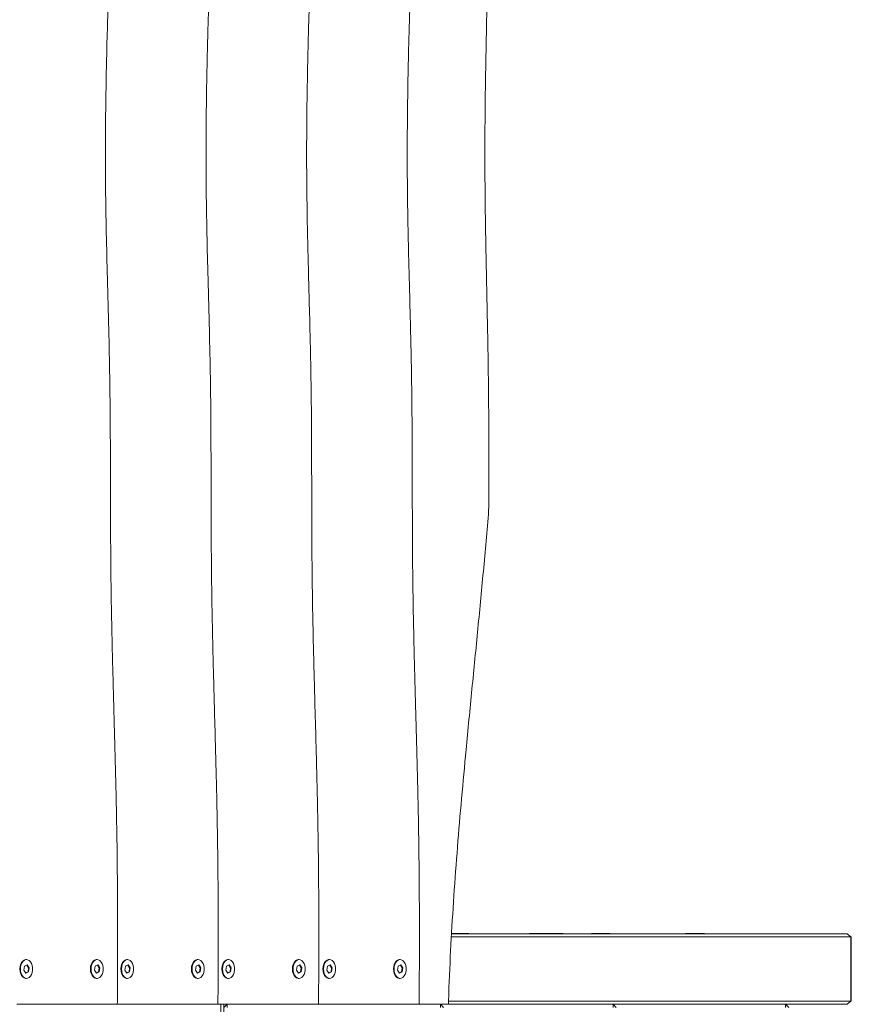
# Model space of a CAD drawing. Units: millimetres. Extents: x -2398 to 2802, y -2514 to 2786.
# Drawn here: x 772 to 1302, y -9 to 618 of the extents above; entities that cross this region are included whole.
import ezdxf

# ---------------------------------------------------------------- set-up
doc = ezdxf.new("R2010")
doc.units = ezdxf.units.MM

msp = doc.modelspace()

# ---------------------------------------------------------------- linework, layer by layer
at = {"color": 7, "linetype": 'Continuous', "lineweight": 18}
for p, q in [((1301.57, 33.93), (1046.89, 33.93)), ((1046.96, 36.09), (1058.05, 36.09)), ((1047.01, 35.93), (1299.24, 35.93)), ((1058.05, 35.93), (1058.05, 36.09)), ((1096.73, 36.09), (1096.73, 35.93)), ((1096.73, 36.09), (1106.05, 36.09)), ((1106.05, 36.09), (1106.05, 35.93)), ((1106.05, 36.09), (1118.05, 36.09)), ((1118.05, 35.93), (1118.05, 36.09)), ((1136.18, 36.09), (1136.18, 35.93)), ((1136.18, 36.09), (1148.18, 36.09)), ((1148.18, 35.93), (1148.18, 36.09)), ((1196.18, 36.09), (1196.18, 35.93)), ((1196.18, 36.09), (1208.18, 36.09)), ((1208.18, 35.93), (1208.18, 36.09)), ((1299.24, 35.93), (1301.57, 33.93)), ((1301.57, 33.93), (1301.73, 33.99)), ((1301.78, 33.93), (1301.57, 33.93)), ((1301.57, 33.93), (1301.57, -7.07)), ((1301.78, 33.93), (1301.73, 33.99)), ((1301.78, -7.07), (1301.78, 33.93)), ((776.07, 19.43), (775.69, 19.43)), ((821.07, 19.43), (820.69, 19.43)), ((840.45, 19.43), (840.07, 19.43)), ((885.45, 19.43), (885.07, 19.43)), ((904.83, 19.43), (904.45, 19.43)), ((949.83, 19.43), (949.45, 19.43)), ((969.21, 19.43), (968.83, 19.43)), ((1014.21, 19.43), (1013.83, 19.43)), ((772.45, 16.69), (772.4, 16.56)), ((774.81, 15.26), (774.42, 12.65)), ((774.42, 12.65), (775.68, 10.81)), ((776.47, 16.04), (774.81, 15.26)), ((777.42, 14.21), (776.23, 15.93)), ((777.73, 14.21), (776.47, 16.04)), ((777.03, 11.59), (777.42, 14.21)), ((777.33, 11.59), (777.73, 14.21)), ((777.42, 14.21), (777.73, 14.21)), ((817.45, 16.69), (817.4, 16.56)), ((819.81, 15.26), (819.42, 12.65)), ((819.42, 12.65), (820.68, 10.81)), ((821.46, 16.04), (819.81, 15.26)), ((822.42, 14.21), (821.23, 15.93)), ((822.72, 14.21), (821.46, 16.04)), ((822.02, 11.59), (822.42, 14.21)), ((822.33, 11.59), (822.72, 14.21)), ((822.42, 14.21), (822.72, 14.21)), ((836.83, 16.69), (836.8, 16.61)), ((839.19, 15.26), (838.8, 12.65)), ((838.8, 12.65), (840.06, 10.81)), ((840.85, 16.04), (839.19, 15.26)), ((841.8, 14.21), (840.61, 15.93)), ((842.11, 14.21), (840.85, 16.04)), ((841.41, 11.59), (841.8, 14.21)), ((841.71, 11.59), (842.11, 14.21)), ((841.8, 14.21), (842.11, 14.21)), ((881.83, 16.69), (881.79, 16.61)), ((884.19, 15.26), (883.8, 12.65)), ((883.8, 12.65), (885.06, 10.81)), ((885.84, 16.04), (884.19, 15.26)), ((886.8, 14.21), (885.61, 15.93)), ((887.1, 14.21), (885.84, 16.04)), ((886.4, 11.59), (886.8, 14.21)), ((886.71, 11.59), (887.1, 14.21)), ((886.8, 14.21), (887.1, 14.21)), ((901.21, 16.69), (901.2, 16.65)), ((903.57, 15.26), (903.18, 12.65)), ((903.18, 12.65), (904.44, 10.81)), ((905.23, 16.04), (903.57, 15.26)), ((906.18, 14.21), (904.99, 15.93)), ((906.49, 14.21), (905.23, 16.04)), ((905.79, 11.59), (906.18, 14.21)), ((906.09, 11.59), (906.49, 14.21)), ((906.18, 14.21), (906.49, 14.21)), ((946.21, 16.69), (946.19, 16.65)), ((948.57, 15.26), (948.18, 12.65)), ((948.18, 12.65), (949.44, 10.81)), ((950.22, 16.04), (948.57, 15.26)), ((951.18, 14.21), (949.99, 15.93)), ((951.48, 14.21), (950.22, 16.04)), ((950.78, 11.59), (951.18, 14.21)), ((951.09, 11.59), (951.48, 14.21)), ((951.18, 14.21), (951.48, 14.21)), ((967.95, 15.26), (967.56, 12.65)), ((967.56, 12.65), (968.82, 10.81)), ((969.61, 16.04), (967.95, 15.26)), ((970.56, 14.21), (969.37, 15.93)), ((970.87, 14.21), (969.61, 16.04)), ((970.17, 11.59), (970.56, 14.21)), ((970.47, 11.59), (970.87, 14.21)), ((970.56, 14.21), (970.87, 14.21)), ((1012.95, 15.26), (1012.55, 12.65)), ((1012.55, 12.65), (1013.82, 10.81)), ((1014.6, 16.04), (1012.95, 15.26)), ((1015.56, 14.21), (1014.37, 15.93)), ((1015.86, 14.21), (1014.6, 16.04)), ((1015.16, 11.59), (1015.56, 14.21)), ((1015.47, 11.59), (1015.86, 14.21)), ((1015.56, 14.21), (1015.86, 14.21)), ((772.4, 10.29), (772.45, 10.16)), ((775.61, 10.92), (777.03, 11.59)), ((775.68, 10.81), (777.33, 11.59)), ((775.69, 7.43), (776.07, 7.43)), ((777.03, 11.59), (777.33, 11.59)), ((817.4, 10.29), (817.45, 10.16)), ((820.6, 10.92), (822.02, 11.59)), ((820.68, 10.81), (822.33, 11.59)), ((820.69, 7.43), (821.07, 7.43)), ((822.02, 11.59), (822.33, 11.59)), ((836.8, 10.25), (836.83, 10.16)), ((839.99, 10.92), (841.41, 11.59)), ((840.06, 10.81), (841.71, 11.59)), ((840.07, 7.43), (840.45, 7.43)), ((841.41, 11.59), (841.71, 11.59)), ((881.79, 10.25), (881.83, 10.16)), ((884.98, 10.92), (886.4, 11.59)), ((885.06, 10.81), (886.71, 11.59)), ((885.07, 7.43), (885.45, 7.43)), ((886.4, 11.59), (886.71, 11.59)), ((901.2, 10.2), (901.21, 10.16)), ((904.37, 10.92), (905.79, 11.59)), ((904.44, 10.81), (906.09, 11.59)), ((904.45, 7.43), (904.83, 7.43)), ((905.79, 11.59), (906.09, 11.59)), ((946.19, 10.2), (946.21, 10.16)), ((949.36, 10.92), (950.78, 11.59)), ((949.44, 10.81), (951.09, 11.59)), ((949.45, 7.43), (949.83, 7.43)), ((950.78, 11.59), (951.09, 11.59)), ((968.75, 10.92), (970.17, 11.59)), ((968.82, 10.81), (970.47, 11.59)), ((968.83, 7.43), (969.21, 7.43)), ((970.17, 11.59), (970.47, 11.59)), ((1013.74, 10.92), (1015.16, 11.59)), ((1013.82, 10.81), (1015.47, 11.59)), ((1013.83, 7.43), (1014.21, 7.43)), ((1015.16, 11.59), (1015.47, 11.59)), ((769.83, -9.07), (833.95, -9.07)), ((833.95, -9.07), (898.07, -9.07)), ((898.07, -9.07), (962.2, -9.07)), ((899.92, -89.07), (899.92, -9.07)), ((901.92, -11.07), (903.92, -9.07)), ((901.92, -9.07), (901.92, -89.07)), ((903.92, -11.07), (903.92, -9.07)), ((915.92, -9.07), (915.92, -9.24)), ((927.92, -9.24), (927.92, -9.07)), ((962.2, -9.07), (1026.32, -9.07)), ((965.92, -9.07), (965.92, -9.24)), ((977.92, -9.24), (977.92, -9.07)), ((1026.32, -9.07), (1044.98, -9.07)), ((1039.92, -9.07), (1039.92, -11.07)), ((1039.92, -9.07), (1041.92, -11.07)), ((1299.24, -9.07), (1044.98, -9.07)), ((1045.05, -7.07), (1301.57, -7.07)), ((1149.92, -9.07), (1149.92, -11.07)), ((1149.92, -9.07), (1151.92, -11.07)), ((1259.92, -9.07), (1259.92, -11.07)), ((1259.92, -9.07), (1261.92, -11.07)), ((1301.57, -7.07), (1299.24, -9.07)), ((1301.57, -7.07), (1301.78, -7.07)), ((1301.73, -7.14), (1301.57, -7.07)), ((1301.73, -7.14), (1301.78, -7.07))]:
    msp.add_line(p, q, dxfattribs=at)
at = {"color": 7, "linetype": 'Continuous', "lineweight": 18, "flags": 128}
for points in [[(775.69, 19.43), (775.45, 19.41), (774.5, 19.13), (773.62, 18.49), (772.88, 17.53), (772.31, 16.32), (771.96, 14.92), (771.83, 13.43)], [(772.22, 13.43), (772.34, 11.93), (772.69, 10.54), (773.26, 9.32), (774.01, 8.36), (774.88, 7.72), (775.83, 7.44), (776.8, 7.53), (777.72, 8), (778.53, 8.8), (779.19, 9.9), (779.66, 11.22), (779.9, 12.67), (779.9, 14.18), (779.66, 15.64), (779.19, 16.95), (778.53, 18.05), (777.72, 18.86), (776.8, 19.32), (775.83, 19.41), (774.88, 19.13), (774.01, 18.49), (773.26, 17.53), (772.69, 16.32), (772.34, 14.92), (772.22, 13.43)], [(820.69, 19.43), (820.44, 19.41), (819.49, 19.13), (818.62, 18.49), (817.87, 17.53), (817.31, 16.32), (816.95, 14.92), (816.83, 13.43)], [(817.21, 13.43), (817.33, 11.93), (817.69, 10.54), (818.26, 9.32), (819, 8.36), (819.88, 7.72), (820.83, 7.44), (821.79, 7.53), (822.71, 8), (823.53, 8.8), (824.19, 9.9), (824.65, 11.22), (824.9, 12.67), (824.9, 14.18), (824.65, 15.64), (824.19, 16.95), (823.53, 18.05), (822.71, 18.86), (821.79, 19.32), (820.83, 19.41), (819.88, 19.13), (819, 18.49), (818.26, 17.53), (817.69, 16.32), (817.33, 14.92), (817.21, 13.43)], [(840.07, 19.43), (839.83, 19.41), (838.88, 19.13), (838, 18.49), (837.26, 17.53), (836.69, 16.32), (836.34, 14.92), (836.21, 13.43)], [(836.6, 13.43), (836.72, 11.93), (837.07, 10.54), (837.64, 9.32), (838.39, 8.36), (839.26, 7.72), (840.21, 7.44), (841.18, 7.53), (842.1, 8), (842.91, 8.8), (843.57, 9.9), (844.04, 11.22), (844.28, 12.67), (844.28, 14.18), (844.04, 15.64), (843.57, 16.95), (842.91, 18.05), (842.1, 18.86), (841.18, 19.32), (840.21, 19.41), (839.26, 19.13), (838.39, 18.49), (837.64, 17.53), (837.07, 16.32), (836.72, 14.92), (836.6, 13.43)], [(885.07, 19.43), (884.82, 19.41), (883.87, 19.13), (883, 18.49), (882.25, 17.53), (881.69, 16.32), (881.33, 14.92), (881.21, 13.43)], [(881.59, 13.43), (881.71, 11.93), (882.07, 10.54), (882.64, 9.32), (883.38, 8.36), (884.26, 7.72), (885.21, 7.44), (886.17, 7.53), (887.09, 8), (887.91, 8.8), (888.57, 9.9), (889.03, 11.22), (889.28, 12.67), (889.28, 14.18), (889.03, 15.64), (888.57, 16.95), (887.91, 18.05), (887.09, 18.86), (886.17, 19.32), (885.21, 19.41), (884.26, 19.13), (883.38, 18.49), (882.64, 17.53), (882.07, 16.32), (881.71, 14.92), (881.59, 13.43)], [(904.45, 19.43), (904.21, 19.41), (903.26, 19.13), (902.38, 18.49), (901.64, 17.53), (901.07, 16.32), (900.71, 14.92), (900.59, 13.43)], [(900.98, 13.43), (901.1, 11.93), (901.45, 10.54), (902.02, 9.32), (902.77, 8.36), (903.64, 7.72), (904.59, 7.44), (905.56, 7.53), (906.48, 8), (907.29, 8.8), (907.95, 9.9), (908.42, 11.22), (908.66, 12.67), (908.66, 14.18), (908.42, 15.64), (907.95, 16.95), (907.29, 18.05), (906.48, 18.86), (905.56, 19.32), (904.59, 19.41), (903.64, 19.13), (902.77, 18.49), (902.02, 17.53), (901.45, 16.32), (901.1, 14.92), (900.98, 13.43)], [(949.45, 19.43), (949.2, 19.41), (948.25, 19.13), (947.38, 18.49), (946.63, 17.53), (946.07, 16.32), (945.71, 14.92), (945.59, 13.43)], [(945.97, 13.43), (946.09, 11.93), (946.45, 10.54), (947.02, 9.32), (947.76, 8.36), (948.64, 7.72), (949.59, 7.44), (950.55, 7.53), (951.47, 8), (952.29, 8.8), (952.95, 9.9), (953.41, 11.22), (953.65, 12.67), (953.65, 14.18), (953.41, 15.64), (952.95, 16.95), (952.29, 18.05), (951.47, 18.86), (950.55, 19.32), (949.59, 19.41), (948.64, 19.13), (947.76, 18.49), (947.02, 17.53), (946.45, 16.32), (946.09, 14.92), (945.97, 13.43)], [(968.83, 19.43), (968.59, 19.41), (967.64, 19.13), (966.76, 18.49), (966.02, 17.53), (965.45, 16.32), (965.09, 14.92), (964.97, 13.43)], [(965.36, 13.43), (965.48, 11.93), (965.83, 10.54), (966.4, 9.32), (967.15, 8.36), (968.02, 7.72), (968.97, 7.44), (969.94, 7.53), (970.86, 8), (971.67, 8.8), (972.33, 9.9), (972.8, 11.22), (973.04, 12.67), (973.04, 14.18), (972.8, 15.64), (972.33, 16.95), (971.67, 18.05), (970.86, 18.86), (969.94, 19.32), (968.97, 19.41), (968.02, 19.13), (967.15, 18.49), (966.4, 17.53), (965.83, 16.32), (965.48, 14.92), (965.36, 13.43)], [(1013.83, 19.43), (1013.58, 19.41), (1012.63, 19.13), (1011.76, 18.49), (1011.01, 17.53), (1010.45, 16.32), (1010.09, 14.92), (1009.97, 13.43)], [(1010.35, 13.43), (1010.47, 11.93), (1010.83, 10.54), (1011.4, 9.32), (1012.14, 8.36), (1013.02, 7.72), (1013.97, 7.44), (1014.93, 7.53), (1015.85, 8), (1016.67, 8.8), (1017.33, 9.9), (1017.79, 11.22), (1018.03, 12.67), (1018.03, 14.18), (1017.79, 15.64), (1017.33, 16.95), (1016.67, 18.05), (1015.85, 18.86), (1014.93, 19.32), (1013.97, 19.41), (1013.02, 19.13), (1012.14, 18.49), (1011.4, 17.53), (1010.83, 16.32), (1010.47, 14.92), (1010.35, 13.43)], [(771.83, 13.43), (771.96, 11.93), (772.31, 10.54), (772.88, 9.32), (773.62, 8.36), (774.5, 7.72), (775.45, 7.44), (775.69, 7.43)], [(816.83, 13.43), (816.95, 11.93), (817.31, 10.54), (817.87, 9.32), (818.62, 8.36), (819.49, 7.72), (820.44, 7.44), (820.69, 7.43)], [(836.21, 13.43), (836.34, 11.93), (836.69, 10.54), (837.26, 9.32), (838, 8.36), (838.88, 7.72), (839.83, 7.44), (840.07, 7.43)], [(881.21, 13.43), (881.33, 11.93), (881.69, 10.54), (882.25, 9.32), (883, 8.36), (883.87, 7.72), (884.82, 7.44), (885.07, 7.43)], [(900.59, 13.43), (900.71, 11.93), (901.07, 10.54), (901.64, 9.32), (902.38, 8.36), (903.26, 7.72), (904.21, 7.44), (904.45, 7.43)], [(945.59, 13.43), (945.71, 11.93), (946.07, 10.54), (946.63, 9.32), (947.38, 8.36), (948.25, 7.72), (949.2, 7.44), (949.45, 7.43)], [(964.97, 13.43), (965.09, 11.93), (965.45, 10.54), (966.02, 9.32), (966.76, 8.36), (967.64, 7.72), (968.59, 7.44), (968.83, 7.43)], [(1009.97, 13.43), (1010.09, 11.93), (1010.45, 10.54), (1011.01, 9.32), (1011.76, 8.36), (1012.63, 7.72), (1013.58, 7.44), (1013.83, 7.43)]]:
    msp.add_lwpolyline(points, dxfattribs=at)
at = {"color": 7, "linetype": 'Continuous', "lineweight": 18}
for points, knots in [([(833.95, -9.07), (833.98, -4.45), (834.05, 4.67), (834.1, 18.22), (834.13, 31.74), (834.12, 45.23), (834.07, 58.8), (833.99, 70.86), (833.89, 81.47), (833.78, 90.53), (833.65, 99.49), (833.49, 108.53), (833.31, 117.55), (833.11, 126.73), (832.86, 137.23), (832.55, 149.01), (832.17, 163.11), (831.8, 176.81), (831.41, 190.9), (831.06, 204.05), (830.72, 217.67), (830.41, 231.13), (830.15, 244.84), (829.93, 258.7), (829.79, 272.77), (829.69, 286.76), (829.63, 301.06), (829.6, 315.41), (829.56, 335.36), (829.48, 360.36), (829.18, 390.77), (828.49, 421.78), (827.65, 452.38), (826.96, 480.09), (826.52, 504.07), (826.34, 525.63), (826.38, 547.28), (826.62, 568.92), (827.03, 590.61), (827.57, 612.29), (828.18, 632.56), (828.81, 651.26), (829.41, 668), (830.06, 685.69), (830.71, 703.1), (831.35, 720.75), (831.94, 737.37), (832.74, 761.46), (833.63, 792.81), (834.46, 831.46), (835.07, 870.25), (835.47, 909.01), (835.69, 947.88), (835.75, 986.49), (835.69, 1015.94), (835.62, 1036.13), (835.57, 1047.49), (835.51, 1059.09), (835.44, 1070.49), (835.37, 1081.73), (835.3, 1091.62), (835.24, 1100.45), (835.18, 1107.93), (835.12, 1115.3), (835.06, 1122.66), (835, 1130.28), (834.93, 1137.87), (834.87, 1145.2), (834.8, 1152.34), (834.73, 1159.67), (834.66, 1167.49), (834.59, 1175.49), (834.51, 1183.38), (834.44, 1191.01), (834.36, 1199.48), (834.27, 1209.1), (834.17, 1220), (834.06, 1231.11), (833.99, 1238.54), (833.96, 1242.19)], [0, 0, 0, 0, 0.011073, 0.021863, 0.032478, 0.043486, 0.054171, 0.065015, 0.072378, 0.079614, 0.086725, 0.093865, 0.101282, 0.108362, 0.115874, 0.126453, 0.136624, 0.149681, 0.159317, 0.170434, 0.181231, 0.191975, 0.202698, 0.214109, 0.225196, 0.23644, 0.247622, 0.259469, 0.270831, 0.295444, 0.319384, 0.343703, 0.369818, 0.392778, 0.410155, 0.427315, 0.444454, 0.462047, 0.479169, 0.496454, 0.514056, 0.527796, 0.54132, 0.554257, 0.570256, 0.583117, 0.596605, 0.610164, 0.640918, 0.671806, 0.702859, 0.73389, 0.76472, 0.796002, 0.826427, 0.835304, 0.844385, 0.85367, 0.863101, 0.871705, 0.880613, 0.886782, 0.892872, 0.898551, 0.904435, 0.910523, 0.916816, 0.922629, 0.928083, 0.933936, 0.940187, 0.946836, 0.953102, 0.959113, 0.965124, 0.973389, 0.982181, 0.991254, 1, 1, 1, 1]), ([(898.07, -9.07), (898.11, -4.45), (898.17, 4.67), (898.23, 18.22), (898.25, 31.74), (898.24, 45.23), (898.2, 58.8), (898.11, 70.86), (898.01, 81.47), (897.9, 90.53), (897.77, 99.49), (897.61, 108.53), (897.43, 117.55), (897.23, 126.73), (896.98, 137.22), (896.68, 148.99), (896.3, 163.06), (895.92, 176.73), (895.53, 190.81), (895.18, 203.95), (894.84, 217.54), (894.54, 230.97), (894.27, 244.66), (894.06, 258.5), (893.91, 272.56), (893.81, 286.53), (893.76, 300.79), (893.72, 315.11), (893.68, 335.02), (893.61, 360.01), (893.31, 390.35), (892.62, 421.33), (891.79, 451.87), (891.16, 476.96), (890.79, 495.94), (890.59, 510.04), (890.49, 524.15), (890.48, 538.18), (890.56, 552.39), (890.72, 566.25), (890.95, 579.89), (891.22, 593.18), (891.55, 606.47), (891.92, 619.86), (892.31, 632.5), (892.71, 644.62), (893.09, 655.74), (893.48, 666.69), (893.88, 677.57), (894.32, 689.38), (894.71, 699.88), (895.05, 709.03), (895.31, 716.19), (895.57, 723.45), (895.84, 730.93), (896.09, 738.31), (896.35, 745.83), (896.93, 763.59), (897.72, 791.76), (898.57, 830.37), (899.18, 869.07), (899.58, 907.79), (899.81, 946.57), (899.87, 985.13), (899.82, 1014.53), (899.75, 1034.69), (899.7, 1046), (899.64, 1057.57), (899.57, 1068.98), (899.5, 1080.22), (899.44, 1090.03), (899.37, 1098.78), (899.32, 1106.14), (899.26, 1113.37), (899.21, 1119.58), (899.16, 1125.07), (899.12, 1129.77), (899.08, 1134.58), (899.04, 1139.32), (898.99, 1145.08), (898.93, 1152.06), (898.85, 1160.61), (898.76, 1169.77), (898.68, 1179.01), (898.59, 1188.08), (898.5, 1197.37), (898.41, 1207.33), (898.3, 1218.16), (898.2, 1229.23), (898.13, 1236.69), (898.1, 1240.36)], [0, 0, 0, 0, 0.011089, 0.0218948, 0.032526, 0.0435495, 0.0542503, 0.0651101, 0.0724838, 0.0797309, 0.0868516, 0.0940023, 0.1014306, 0.1085202, 0.116044, 0.12662, 0.136789, 0.149837, 0.159473, 0.1706032, 0.1813929, 0.1921324, 0.2028525, 0.2142696, 0.2253492, 0.2365968, 0.2478004, 0.2595734, 0.270981, 0.2955895, 0.3195398, 0.3438156, 0.3699785, 0.3928967, 0.4040956, 0.4155453, 0.4267444, 0.4379638, 0.4492243, 0.4608502, 0.4712122, 0.4819794, 0.4927775, 0.5031274, 0.5141355, 0.5231644, 0.5322537, 0.5408589, 0.5494907, 0.5583939, 0.56926, 0.5747234, 0.5803992, 0.5864575, 0.592199, 0.5983556, 0.6042114, 0.6102647, 0.6410392, 0.6718935, 0.7029734, 0.7339604, 0.7648273, 0.7960465, 0.8265245, 0.8353741, 0.8444274, 0.8536847, 0.8631457, 0.8718031, 0.880668, 0.8866844, 0.892814, 0.8983274, 0.904037, 0.9077263, 0.9114931, 0.9153374, 0.9192593, 0.9228652, 0.9291663, 0.936009, 0.9433933, 0.9511611, 0.9581728, 0.9651843, 0.973448, 0.9820729, 0.9911995, 1, 1, 1, 1]), ([(962.2, -9.07), (962.23, -4.45), (962.29, 4.67), (962.35, 18.22), (962.38, 31.74), (962.37, 45.23), (962.32, 58.8), (962.24, 70.86), (962.13, 81.47), (962.02, 90.53), (961.89, 99.49), (961.73, 108.53), (961.55, 117.55), (961.35, 126.73), (961.09, 137.68), (960.76, 150.35), (960.34, 165.86), (959.92, 180.95), (959.51, 196.2), (959.14, 210.4), (958.79, 225.14), (958.47, 240.47), (958.21, 256.21), (958.03, 272.35), (957.93, 288.33), (957.87, 304.75), (957.83, 322.92), (957.79, 342.66), (957.69, 363.54), (957.49, 384.15), (957.12, 404.7), (956.61, 426.03), (956.05, 447.05), (955.47, 469.27), (954.96, 491.85), (954.63, 515.89), (954.58, 540.09), (954.79, 564.24), (955.22, 588.43), (955.69, 607.41), (956.1, 621.48), (956.38, 630.64), (956.67, 639.77), (956.92, 647.2), (957.12, 652.9), (957.26, 656.92), (957.4, 660.86), (957.54, 664.75), (957.68, 668.84), (957.83, 672.82), (957.99, 677.06), (958.16, 681.87), (958.38, 687.86), (958.63, 694.46), (958.87, 700.89), (959.1, 707.05), (959.33, 713.54), (959.59, 720.54), (959.9, 729.38), (960.26, 739.48), (960.64, 751.12), (961.01, 762.67), (961.34, 774.27), (961.66, 785.79), (961.94, 797.3), (962.25, 810.27), (962.55, 824.86), (962.85, 841.04), (963.1, 857.08), (963.34, 874.02), (963.54, 891.97), (963.71, 911.18), (963.83, 930.23), (963.92, 949.19), (963.96, 968.19), (963.97, 986.51), (963.96, 1003.7), (963.92, 1019.78), (963.87, 1035.96), (963.79, 1052.7), (963.7, 1069.34), (963.59, 1085.96), (963.48, 1100.1), (963.39, 1112.19), (963.31, 1122.15), (963.22, 1132.33), (963.14, 1142.26), (963.06, 1151.33), (962.98, 1159.65), (962.9, 1167.9), (962.82, 1176.29), (962.75, 1184.57), (962.7, 1189.93), (962.67, 1192.57)], [0, 0, 0, 0, 0.01153, 0.022765, 0.033819, 0.045281, 0.056407, 0.067699, 0.075366, 0.082901, 0.090305, 0.09774, 0.105464, 0.112835, 0.120658, 0.132797, 0.144477, 0.159404, 0.170482, 0.182575, 0.194858, 0.207294, 0.220869, 0.234128, 0.247588, 0.260751, 0.275095, 0.292942, 0.310008, 0.327201, 0.344377, 0.36132, 0.38046, 0.396874, 0.416825, 0.436846, 0.456858, 0.477216, 0.497129, 0.517253, 0.524611, 0.532277, 0.540132, 0.547421, 0.550853, 0.554376, 0.557456, 0.560699, 0.564105, 0.567673, 0.570655, 0.574708, 0.5797, 0.585612, 0.591205, 0.595782, 0.601013, 0.60743, 0.613278, 0.623103, 0.632672, 0.642357, 0.651961, 0.661655, 0.671133, 0.680711, 0.694041, 0.707558, 0.721102, 0.734078, 0.749829, 0.765911, 0.782014, 0.797394, 0.813206, 0.829447, 0.843105, 0.856111, 0.869572, 0.88349, 0.897864, 0.911104, 0.92497, 0.933151, 0.94129, 0.949811, 0.958575, 0.966058, 0.97246, 0.979323, 0.986645, 0.993411, 1, 1, 1, 1]), ([(1026.32, -9.07), (1026.35, -4.45), (1026.41, 4.67), (1026.47, 18.22), (1026.5, 31.74), (1026.49, 45.23), (1026.44, 58.8), (1026.36, 70.86), (1026.25, 81.47), (1026.14, 90.53), (1026.01, 99.49), (1025.86, 108.53), (1025.68, 117.55), (1025.47, 126.73), (1025.3, 134.09), (1025.16, 139.84), (1025.05, 143.86), (1024.94, 148.08), (1024.84, 152.17), (1024.73, 156.07), (1024.63, 159.89), (1024.51, 164.21), (1024.37, 169.31), (1024.22, 174.88), (1024.07, 180.24), (1023.94, 184.78), (1023.85, 188.33), (1023.76, 191.54), (1023.67, 194.71), (1023.58, 198.1), (1023.5, 201.34), (1023.42, 204.44), (1023.34, 207.59), (1023.23, 211.74), (1023.11, 216.85), (1022.97, 222.82), (1022.81, 229.8), (1022.65, 237.82), (1022.48, 246.93), (1022.35, 255.91), (1022.23, 264.9), (1022.15, 273.87), (1022.08, 282.91), (1022.04, 291.88), (1022.01, 299.99), (1021.98, 307.62), (1021.97, 314.62), (1021.95, 321.71), (1021.94, 328.63), (1021.92, 335.63), (1021.9, 342.89), (1021.87, 350.52), (1021.83, 358.39), (1021.77, 366.4), (1021.69, 375.47), (1021.57, 385.61), (1021.38, 396.9), (1021.15, 408.21), (1020.89, 419.34), (1020.37, 440.13), (1019.54, 469.88), (1018.75, 508.83), (1018.68, 547.19), (1019.24, 585.58), (1020.25, 624.23), (1021.47, 659.79), (1022.68, 692.42), (1023.76, 721.6), (1024.77, 750.65), (1025.63, 779.32), (1026.34, 808.17), (1026.92, 837.07), (1027.37, 866.02), (1027.69, 894.12), (1027.91, 921.04), (1028.04, 947.04), (1028.1, 973.12), (1028.09, 999.01), (1028.03, 1025.01), (1027.93, 1050.98), (1027.82, 1068.65), (1027.76, 1077.57)], [0, 0, 0, 0, 0.01275, 0.025174, 0.037397, 0.050071, 0.062375, 0.074861, 0.083339, 0.091671, 0.099858, 0.10808, 0.116621, 0.124772, 0.133423, 0.136942, 0.140643, 0.144524, 0.148586, 0.151952, 0.155307, 0.159131, 0.163878, 0.169382, 0.174517, 0.178697, 0.181925, 0.184315, 0.187565, 0.190683, 0.193669, 0.196523, 0.199245, 0.202352, 0.20799, 0.213373, 0.218814, 0.227263, 0.235535, 0.243952, 0.252049, 0.260353, 0.268701, 0.276989, 0.285108, 0.291083, 0.298047, 0.304421, 0.310669, 0.31712, 0.323742, 0.330701, 0.338189, 0.345455, 0.352795, 0.363234, 0.373426, 0.383964, 0.394459, 0.404182, 0.441356, 0.476631, 0.511721, 0.547193, 0.582599, 0.618468, 0.645458, 0.672783, 0.699128, 0.725726, 0.751992, 0.77879, 0.805506, 0.831916, 0.856351, 0.879782, 0.903683, 0.928321, 0.951225, 0.975408, 1, 1, 1, 1]), ([(1070.84, 308), (1070.83, 313.02), (1070.82, 322.92), (1070.79, 337.42), (1070.75, 351.7), (1070.68, 365.84), (1070.57, 379.96), (1070.41, 393.75), (1070.2, 407.25), (1069.95, 420.35), (1069.66, 434.41), (1069.37, 447.94), (1069.11, 460.6), (1068.9, 470.88), (1068.73, 480.48), (1068.57, 489.92), (1068.44, 499.49), (1068.34, 508.95), (1068.27, 518.44), (1068.23, 529.05), (1068.24, 540.91), (1068.31, 554.07), (1068.44, 567.16), (1068.69, 585.85), (1069.14, 610.13), (1069.88, 640.04), (1070.74, 670.58), (1071.46, 694.47), (1071.99, 712.52), (1072.32, 723.85), (1072.66, 735.56), (1072.97, 747.2), (1073.27, 758.83), (1073.55, 770.57), (1073.81, 782.17), (1073.97, 789.92), (1074.04, 793.74)], [0, 0, 0, 0, 0.0310305, 0.0610823, 0.0894867, 0.1191503, 0.1483721, 0.1765955, 0.2042957, 0.2317636, 0.2574587, 0.2911686, 0.3153138, 0.3356839, 0.3546614, 0.3745622, 0.3940116, 0.4137183, 0.4329383, 0.4526418, 0.479175, 0.5061348, 0.5338572, 0.5599998, 0.6214751, 0.6838491, 0.7447983, 0.8102029, 0.8315473, 0.8564019, 0.880233, 0.9039218, 0.9283197, 0.9521349, 0.976428, 1, 1, 1, 1]), ([(1044.98, -9.07), (1045.05, -6.84), (1045.47, 5.83), (1046.51, 28.91), (1048.4, 60.08), (1050.71, 91.17), (1053.34, 122.15), (1056.44, 155.68), (1059.97, 191.76), (1063.8, 230.43), (1067.54, 269.14), (1069.74, 295.05), (1070.84, 308)], [0, 0, 0, 0, 0.020893, 0.118575, 0.216294, 0.314059, 0.411841, 0.509576, 0.632186, 0.754803, 0.877407, 1, 1, 1, 1])]:
    msp.add_open_spline(points, degree=3, knots=knots, dxfattribs=at)

doc.saveas('drawing.dxf')
